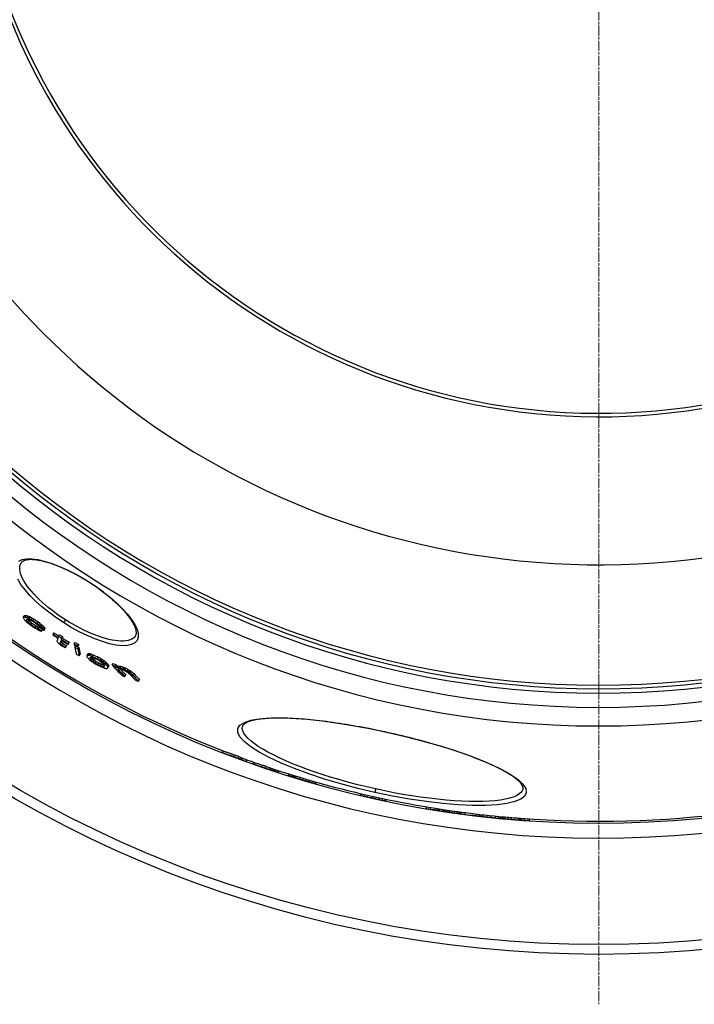
# Model space of a CAD drawing. Units: millimetres. Extents: x 3555 to 23630, y -2427 to 8497.
# Drawn here: x 20307 to 20687, y 329 to 884 of the extents above; entities that cross this region are included whole.
import ezdxf

# ---------------------------------------------------------------- set-up
doc = ezdxf.new("R2010")
doc.units = ezdxf.units.MM
doc.linetypes.add('CHAIN', pattern=[0.3543, 0.2362, -0.0295, 0.0591, -0.0295])
doc.linetypes.add('DASH_DOT', pattern=[0.37, 0.24, -0.06, 0.01, -0.06])
doc.layers.add('Středová značka (ISO)', color=1, linetype='DASH_DOT', lineweight=9)

msp = doc.modelspace()

# ---------------------------------------------------------------- linework, layer by layer
for p, q in [((20307.39, 578), (20307.39, 578)), ((20345.75, 567.04), (20345.83, 567.16)), ((20308.62, 547.11), (20309.17, 547.98)), ((20308.95, 547.55), (20309.5, 548.41)), ((20309.95, 547.5), (20310.5, 548.36)), ((20310.49, 545.61), (20310.94, 546.32)), ((20311.06, 547.14), (20311.61, 548)), ((20311.16, 544.79), (20311.71, 545.65)), ((20311.94, 546.72), (20312.49, 547.58)), ((20312.93, 543.28), (20313.48, 544.14)), ((20313.16, 546.05), (20313.71, 546.92)), ((20314.26, 545.36), (20314.81, 546.22)), ((20316.37, 543.94), (20316.92, 544.8)), ((20332.34, 545.98), (20331.3, 544.35)), ((20315.36, 541.62), (20315.91, 542.48)), ((20316.58, 540.96), (20317.13, 541.82)), ((20317.24, 540.81), (20317.79, 541.67)), ((20318.58, 542.22), (20319.13, 543.08)), ((20318.91, 539.62), (20319.46, 540.48)), ((20319.69, 541.19), (20320.24, 542.05)), ((20320.24, 540), (20320.79, 540.86)), ((20320.36, 540.37), (20320.9, 541.23)), ((20325.42, 537.69), (20325.97, 538.55)), ((20328.51, 536.66), (20329.06, 537.52)), ((20329.36, 532.92), (20329.91, 533.78)), ((20329.63, 532.45), (20330.18, 533.31)), ((20330.03, 534.84), (20330.58, 535.71)), ((20330.28, 535.57), (20330.84, 536.43)), ((20333.81, 532.11), (20334.36, 532.97)), ((20333.94, 532.47), (20334.49, 533.33)), ((20337.32, 532.27), (20337.87, 533.13)), ((20330.64, 531.63), (20331.19, 532.49)), ((20332.29, 530.14), (20332.83, 531)), ((20332.4, 530.47), (20332.94, 531.33)), ((20337.62, 530.43), (20338.14, 531.25)), ((20339.12, 531.28), (20339.67, 532.15)), ((20339.21, 530.67), (20339.76, 531.53)), ((20339.41, 529.45), (20339.96, 530.31)), ((20340.16, 525.72), (20340.71, 526.58)), ((20344.57, 525.95), (20345.12, 526.81)), ((20345.03, 526.06), (20345.58, 526.93)), ((20345.57, 526.03), (20346.12, 526.89)), ((20346.19, 525.84), (20346.74, 526.71)), ((20346.23, 524.4), (20346.55, 524.9)), ((20346.57, 523.8), (20347.12, 524.67)), ((20347.27, 523.05), (20347.82, 523.91)), ((20347.53, 525.32), (20348.08, 526.19)), ((20348.24, 522.27), (20348.79, 523.13)), ((20349.12, 521.64), (20349.67, 522.51)), ((20350.37, 523.99), (20350.93, 524.86)), ((20350.63, 520.83), (20351.18, 521.7)), ((20351.88, 523.18), (20352.44, 524.05)), ((20352.68, 522.71), (20353.23, 523.57)), ((20353.56, 522.08), (20354.12, 522.94)), ((20354.53, 521.3), (20355.08, 522.17)), ((20355.15, 520.69), (20355.7, 521.56)), ((20352.05, 520.17), (20352.6, 521.03)), ((20353.39, 519.66), (20353.94, 520.52)), ((20353.93, 519.62), (20354.34, 520.26)), ((20355.84, 519.93), (20356.4, 520.8)), ((20356.08, 518.64), (20356.63, 519.5)), ((20356.19, 519.34), (20356.74, 520.21)), ((20358.74, 520.4), (20359.29, 521.27)), ((20360.39, 519.81), (20360.95, 520.68)), ((20361.24, 518.88), (20361.8, 519.75)), ((20361.56, 519.02), (20362.12, 519.89)), ((20362.22, 519.04), (20362.77, 519.91)), ((20363.38, 518.77), (20363.93, 519.64)), ((20364.71, 518.31), (20365.26, 519.18)), ((20365.88, 517.78), (20366.43, 518.65)), ((20367.22, 517.07), (20367.77, 517.94)), ((20368.22, 516.48), (20368.78, 517.35)), ((20369.07, 515.81), (20369.63, 516.68)), ((20365.9, 513.97), (20366.45, 514.83)), ((20370.26, 514.78), (20370.82, 515.65)), ((20373.56, 511.35), (20374.11, 512.22)), ((20432.07, 485.79), (20432.07, 485.79)), ((20514.27, 482.35), (20514.3, 482.45)), ((20420.75, 471.21), (20420.97, 472.19)), ((20429.93, 467.86), (20430.15, 468.84)), ((20432, 467.08), (20432.22, 468.06)), ((20434.35, 466.18), (20434.55, 467.1)), ((20438.16, 464.9), (20438.34, 465.75)), ((20445.25, 462.33), (20445.46, 463.31)), ((20447.46, 461.58), (20447.67, 462.56)), ((20452.34, 460.19), (20452.51, 460.96)), ((20458.03, 458.39), (20458.2, 459.15)), ((20458.06, 458.34), (20458.23, 459.14)), ((20460.38, 457.63), (20460.55, 458.42)), ((20460.45, 457.64), (20460.62, 458.4)), ((20461.15, 457.27), (20461.35, 458.17)), ((20461.18, 457.23), (20461.38, 458.16)), ((20461.59, 457.09), (20461.8, 458.03)), ((20462.39, 456.83), (20462.61, 457.79)), ((20464.36, 456.23), (20464.57, 457.19)), ((20466.12, 455.7), (20466.33, 456.67)), ((20467.77, 455.21), (20467.98, 456.18)), ((20469.71, 454.65), (20469.92, 455.62)), ((20471.54, 454.13), (20471.75, 455.09)), ((20472.78, 453.79), (20472.99, 454.73)), ((20473.53, 453.6), (20473.73, 454.52)), ((20473.6, 453.6), (20473.81, 454.5)), ((20507.24, 450.63), (20506.81, 448.68)), ((20590.23, 450.72), (20590.23, 450.72)), ((20498.42, 447.63), (20498.52, 448.1)), ((20498.43, 447.71), (20498.51, 448.1)), ((20498.77, 447.15), (20498.96, 447.99)), ((20499.18, 447.02), (20499.37, 447.9)), ((20500.8, 446.62), (20501, 447.52)), ((20502.42, 446.23), (20502.63, 447.15)), ((20505.27, 445.58), (20505.47, 446.5)), ((20506.9, 445.22), (20507.1, 446.14)), ((20509.34, 444.7), (20509.54, 445.61)), ((20510.97, 444.36), (20511.17, 445.26)), ((20512.6, 444.04), (20512.8, 444.92)), ((20513.01, 443.99), (20513.2, 444.83)), ((20535.74, 439.59), (20535.95, 440.54)), ((20538.15, 439.19), (20538.36, 440.14)), ((20542.39, 438.94), (20542.51, 439.48)), ((20543.15, 438.45), (20543.35, 439.35)), ((20545.13, 438.14), (20545.33, 439.04)), ((20545.73, 438.09), (20545.92, 438.96)), ((20546.28, 437.98), (20546.48, 438.87)), ((20547.23, 437.82), (20547.44, 438.73)), ((20548.7, 437.6), (20548.91, 438.51)), ((20550.29, 437.36), (20550.5, 438.29)), ((20551.6, 437.18), (20551.81, 438.1)), ((20553.03, 436.99), (20553.24, 437.9)), ((20554.06, 436.85), (20554.27, 437.76)), ((20554.82, 436.77), (20555.02, 437.66)), ((20555.61, 436.57), (20555.82, 437.55)), ((20557.55, 436.32), (20557.77, 437.3)), ((20564.42, 435.71), (20564.58, 436.46)), ((20565.45, 435.39), (20565.66, 436.33)), ((20565.51, 435.37), (20565.72, 436.32)), ((20565.92, 435.31), (20566.13, 436.28)), ((20566.71, 435.21), (20566.92, 436.18)), ((20567.67, 435.1), (20567.89, 436.08)), ((20569.78, 434.86), (20569.99, 435.84)), ((20572.23, 434.6), (20572.45, 435.58)), ((20574.66, 434.35), (20574.88, 435.34)), ((20576.5, 434.18), (20576.72, 435.16)), ((20577.58, 434.08), (20577.8, 435.05)), ((20578.29, 434.02), (20578.5, 434.99)), ((20579, 433.94), (20579.22, 434.93)), ((20580.21, 433.87), (20580.42, 434.85)), ((20582.02, 433.72), (20582.24, 434.7)), ((20583.72, 433.54), (20583.94, 434.53)), ((20587.72, 433.24), (20587.94, 434.22)), ((20588.42, 433.15), (20588.42, 433.17)), ((20588.58, 433.16), (20588.79, 434.14)), ((20589.42, 433.07), (20589.64, 434.05)), ((20590.94, 432.96), (20591.16, 433.94)), ((20592.98, 432.82), (20593.2, 433.8)), ((20593.84, 432.77), (20594.05, 433.74))]:
    msp.add_line(p, q)
at = {"flags": 128}
for points in [[(20306.02, 579.01), (20307.96, 579.88), (20310.43, 580.3), (20313.37, 580.29), (20316.72, 579.86), (20320.4, 579.02), (20324.35, 577.81), (20328.5, 576.24), (20332.79, 574.36), (20337.16, 572.2), (20341.53, 569.78), (20345.83, 567.16)], [(20332.34, 545.98), (20330.33, 547.29), (20328.34, 548.65), (20326.39, 550.06), (20324.5, 551.49), (20322.66, 552.95), (20320.88, 554.44), (20319.18, 555.94), (20317.56, 557.45), (20316.02, 558.97), (20314.57, 560.49), (20313.23, 562), (20311.98, 563.5), (20310.86, 564.98), (20309.85, 566.43), (20308.97, 567.86), (20308.22, 569.24), (20307.6, 570.57), (20307.13, 571.85), (20306.8, 573.06), (20306.62, 574.21), (20306.59, 575.29), (20306.7, 576.28), (20306.97, 577.19), (20307.39, 578)], [(20345.75, 567.04), (20344.92, 567.56), (20344.08, 568.09), (20343.23, 568.6), (20342.38, 569.11), (20341.53, 569.6), (20340.68, 570.09), (20339.83, 570.58), (20338.97, 571.05), (20338.12, 571.51), (20337.27, 571.96), (20336.42, 572.4), (20335.58, 572.83), (20334.74, 573.25), (20333.9, 573.66), (20333.06, 574.05), (20332.23, 574.44), (20331.4, 574.81), (20330.58, 575.17), (20329.77, 575.52), (20328.96, 575.86), (20328.16, 576.18), (20327.37, 576.49), (20326.58, 576.79), (20325.81, 577.08), (20325.05, 577.35), (20324.29, 577.6), (20323.55, 577.85), (20322.82, 578.08), (20322.09, 578.29), (20321.38, 578.5), (20320.68, 578.69), (20320, 578.86), (20319.32, 579.02), (20318.67, 579.17), (20318.02, 579.3), (20317.4, 579.42), (20316.78, 579.52), (20316.19, 579.61), (20315.61, 579.69), (20315.04, 579.75), (20314.49, 579.8), (20313.96, 579.83), (20313.45, 579.86), (20312.95, 579.86), (20312.48, 579.86), (20312.02, 579.84), (20311.59, 579.81), (20311.17, 579.77), (20310.78, 579.72), (20310.41, 579.66), (20310.06, 579.58), (20309.74, 579.5), (20309.43, 579.4), (20309.15, 579.3), (20308.89, 579.2), (20308.65, 579.08), (20308.43, 578.96), (20308.23, 578.84), (20307.88, 578.57), (20307.61, 578.3), (20307.39, 578)], [(20331.3, 544.35), (20327.04, 547.19), (20322.95, 550.2), (20319.09, 553.31), (20315.54, 556.48), (20312.35, 559.67), (20309.58, 562.82), (20307.3, 565.88), (20305.55, 568.78)], [(20345.83, 567.16), (20350.03, 564.37), (20354.07, 561.42), (20357.87, 558.38), (20361.39, 555.29), (20364.56, 552.19), (20367.33, 549.12), (20369.65, 546.14), (20371.45, 543.29), (20372.71, 540.63), (20373.36, 538.21), (20373.39, 536.08), (20372.78, 534.3), (20371.53, 532.91), (20369.68, 531.94), (20367.25, 531.42), (20364.32, 531.34), (20360.95, 531.7), (20357.22, 532.47), (20353.19, 533.65), (20348.96, 535.19), (20344.58, 537.07), (20340.13, 539.25), (20335.68, 541.69), (20331.3, 544.35)], [(20371.91, 536.9), (20372.08, 537.23), (20372.22, 537.6), (20372.31, 538.02), (20372.34, 538.25), (20372.36, 538.5), (20372.36, 538.76), (20372.34, 539.04), (20372.31, 539.34), (20372.27, 539.65), (20372.21, 539.99), (20372.13, 540.34), (20372.03, 540.7), (20371.91, 541.08), (20371.77, 541.47), (20371.62, 541.88), (20371.44, 542.3), (20371.24, 542.73), (20371.03, 543.17), (20370.79, 543.63), (20370.54, 544.09), (20370.26, 544.57), (20369.96, 545.05), (20369.65, 545.55), (20369.31, 546.06), (20368.96, 546.57), (20368.58, 547.09), (20368.19, 547.62), (20367.78, 548.15), (20367.35, 548.69), (20366.91, 549.24), (20366.44, 549.79), (20365.96, 550.35), (20365.46, 550.91), (20364.94, 551.48), (20364.4, 552.05), (20363.84, 552.63), (20363.27, 553.21), (20362.69, 553.79), (20362.09, 554.38), (20361.47, 554.96), (20360.84, 555.55), (20360.19, 556.14), (20359.54, 556.73), (20358.86, 557.32), (20358.17, 557.91), (20357.47, 558.5), (20356.76, 559.09), (20356.03, 559.68), (20355.29, 560.27), (20354.54, 560.86), (20353.78, 561.44), (20353.01, 562.02), (20352.24, 562.6), (20351.45, 563.17), (20350.66, 563.74), (20349.86, 564.3), (20349.05, 564.86), (20348.23, 565.41), (20347.41, 565.96), (20346.58, 566.5), (20345.75, 567.04)], [(20371.91, 536.9), (20371.34, 536.18), (20370.63, 535.55), (20369.78, 535.02), (20368.79, 534.6), (20367.68, 534.28), (20366.44, 534.06), (20365.08, 533.95), (20363.61, 533.95), (20362.04, 534.04), (20360.38, 534.24), (20358.64, 534.54), (20356.82, 534.94), (20354.93, 535.43), (20353, 536.01), (20351.01, 536.68), (20348.98, 537.43), (20346.92, 538.26), (20344.84, 539.17), (20342.75, 540.15), (20340.65, 541.2), (20338.55, 542.31), (20336.45, 543.48), (20334.38, 544.71), (20332.34, 545.98)], [(20506.81, 448.68), (20497.1, 450.97), (20487.56, 453.5), (20478.35, 456.23), (20469.59, 459.12), (20461.4, 462.13), (20453.91, 465.21), (20447.24, 468.32), (20441.49, 471.41), (20436.77, 474.41), (20433.15, 477.29), (20430.71, 479.99), (20429.48, 482.46), (20429.49, 484.66), (20430.73, 486.56), (20433.18, 488.12), (20436.76, 489.32), (20441.39, 490.15), (20446.99, 490.61), (20453.46, 490.72), (20460.7, 490.47), (20468.61, 489.88), (20477.08, 488.96), (20486.01, 487.74), (20495.27, 486.23), (20504.75, 484.46), (20514.3, 482.45)], [(20514.27, 482.35), (20512.29, 482.78), (20510.3, 483.21), (20508.31, 483.63), (20506.31, 484.04), (20504.32, 484.43), (20502.33, 484.82), (20500.35, 485.2), (20498.38, 485.56), (20496.41, 485.92), (20494.45, 486.26), (20492.51, 486.59), (20490.58, 486.91), (20488.67, 487.22), (20486.77, 487.51), (20484.89, 487.79), (20483.01, 488.06), (20481.16, 488.31), (20479.32, 488.56), (20477.5, 488.79), (20475.7, 489), (20473.92, 489.2), (20472.17, 489.39), (20470.45, 489.57), (20468.75, 489.73), (20467.08, 489.87), (20465.44, 490), (20463.83, 490.12), (20462.24, 490.22), (20460.69, 490.31), (20459.16, 490.39), (20457.66, 490.45), (20456.2, 490.49), (20454.77, 490.52), (20453.38, 490.54), (20452.03, 490.54), (20450.71, 490.52), (20449.43, 490.49), (20448.2, 490.45), (20447, 490.39), (20445.84, 490.32), (20444.72, 490.23), (20443.65, 490.13), (20442.61, 490.01), (20441.62, 489.88), (20440.67, 489.74), (20439.77, 489.58), (20438.91, 489.42), (20438.11, 489.24), (20437.35, 489.05), (20436.64, 488.84), (20435.99, 488.63), (20435.39, 488.41), (20434.85, 488.18), (20434.36, 487.95), (20433.93, 487.71), (20433.54, 487.47), (20433.21, 487.24), (20432.92, 487.01), (20432.67, 486.78), (20432.47, 486.56), (20432.32, 486.35), (20432.2, 486.15), (20432.12, 485.97), (20432.07, 485.79)], [(20507.24, 450.63), (20502.17, 451.79), (20497.12, 453.03), (20492.13, 454.34), (20487.21, 455.7), (20482.39, 457.13), (20477.68, 458.6), (20473.11, 460.12), (20468.69, 461.67), (20464.44, 463.26), (20460.38, 464.87), (20456.53, 466.5), (20452.9, 468.14), (20449.52, 469.79), (20446.39, 471.42), (20443.54, 473.05), (20440.98, 474.65), (20438.72, 476.22), (20436.77, 477.76), (20435.14, 479.25), (20433.84, 480.69), (20432.88, 482.07), (20432.27, 483.38), (20431.99, 484.62), (20432.07, 485.79)], [(20514.3, 482.45), (20523.81, 480.23), (20533.15, 477.83), (20542.18, 475.29), (20550.78, 472.62), (20558.85, 469.87), (20566.26, 467.06), (20572.93, 464.23), (20578.75, 461.4), (20583.62, 458.62), (20587.47, 455.9), (20590.21, 453.31), (20591.77, 450.86), (20592.09, 448.61), (20591.17, 446.62), (20589.01, 444.9), (20585.66, 443.48), (20581.17, 442.4), (20575.62, 441.67), (20569.11, 441.31), (20561.75, 441.31), (20553.65, 441.68), (20544.96, 442.41), (20535.8, 443.5), (20526.3, 444.92), (20516.59, 446.65), (20506.81, 448.68)], [(20590.23, 450.72), (20590.26, 450.91), (20590.27, 451.12), (20590.25, 451.35), (20590.21, 451.61), (20590.13, 451.88), (20590.01, 452.17), (20589.85, 452.5), (20589.65, 452.84), (20589.4, 453.22), (20589.1, 453.62), (20588.75, 454.04), (20588.34, 454.48), (20587.88, 454.94), (20587.37, 455.41), (20586.81, 455.9), (20586.21, 456.39), (20585.55, 456.9), (20584.85, 457.42), (20584.1, 457.94), (20583.3, 458.47), (20582.46, 459.01), (20581.57, 459.56), (20580.64, 460.1), (20579.67, 460.65), (20578.65, 461.21), (20577.58, 461.77), (20576.47, 462.33), (20575.33, 462.9), (20574.14, 463.47), (20572.91, 464.04), (20571.64, 464.62), (20570.33, 465.19), (20568.99, 465.77), (20567.62, 466.34), (20566.21, 466.92), (20564.76, 467.5), (20563.28, 468.07), (20561.77, 468.65), (20560.22, 469.23), (20558.64, 469.8), (20557.03, 470.37), (20555.38, 470.95), (20553.72, 471.52), (20552.02, 472.08), (20550.3, 472.65), (20548.56, 473.21), (20546.8, 473.76), (20545.01, 474.31), (20543.21, 474.86), (20541.38, 475.4), (20539.52, 475.94), (20537.65, 476.48), (20535.76, 477), (20533.86, 477.53), (20531.94, 478.04), (20530.01, 478.55), (20528.06, 479.06), (20526.11, 479.55), (20524.15, 480.04), (20522.18, 480.52), (20520.21, 480.99), (20518.24, 481.45), (20516.26, 481.9), (20514.27, 482.35)], [(20420.75, 471.21), (20421.13, 471.06), (20421.51, 470.91), (20421.89, 470.76), (20422.27, 470.62), (20422.65, 470.47), (20423.02, 470.32), (20423.4, 470.18), (20423.79, 470.03), (20424.17, 469.89), (20424.55, 469.75), (20424.93, 469.61), (20425.31, 469.47), (20425.69, 469.33), (20426.08, 469.19), (20426.46, 469.05), (20426.85, 468.92), (20427.23, 468.78), (20427.61, 468.65), (20428, 468.51), (20428.39, 468.38), (20428.77, 468.25), (20429.16, 468.12), (20429.55, 467.99), (20429.93, 467.86)], [(20430.15, 468.85), (20429.86, 468.94), (20429.56, 469.04), (20429.27, 469.14), (20428.97, 469.24), (20428.68, 469.34), (20428.38, 469.44), (20428.09, 469.54), (20427.8, 469.65), (20427.5, 469.75), (20427.21, 469.85), (20426.92, 469.95), (20426.63, 470.06), (20426.33, 470.16), (20426.04, 470.27), (20425.75, 470.37), (20425.46, 470.48), (20425.17, 470.59), (20424.88, 470.69), (20424.59, 470.8), (20424.3, 470.91), (20424.01, 471.02), (20423.72, 471.13), (20423.43, 471.24), (20423.14, 471.35)], [(20432, 467.08), (20431.73, 467.17), (20431.46, 467.26), (20431.2, 467.35), (20430.93, 467.44), (20430.66, 467.53), (20430.39, 467.62), (20430.13, 467.71), (20429.86, 467.8), (20429.59, 467.89), (20429.33, 467.99), (20429.06, 468.08), (20428.79, 468.17), (20428.53, 468.27), (20428.26, 468.36), (20428, 468.46), (20427.73, 468.55), (20427.47, 468.65), (20427.2, 468.75), (20426.94, 468.84), (20426.67, 468.94), (20426.41, 469.04), (20426.15, 469.14), (20425.88, 469.24), (20425.62, 469.34)], [(20438.16, 464.9), (20438.45, 464.79), (20438.74, 464.67), (20439.03, 464.55), (20439.33, 464.44), (20439.62, 464.32), (20439.91, 464.21), (20440.21, 464.09), (20440.5, 463.98), (20440.8, 463.87), (20441.09, 463.76), (20441.39, 463.65), (20441.68, 463.55), (20441.98, 463.44), (20442.27, 463.33), (20442.57, 463.23), (20442.87, 463.12), (20443.16, 463.02), (20443.46, 462.92), (20443.76, 462.82), (20444.05, 462.72), (20444.35, 462.62), (20444.65, 462.52), (20444.95, 462.42), (20445.25, 462.33)], [(20445.46, 463.31), (20445.39, 463.33), (20445.31, 463.36), (20445.24, 463.38), (20445.17, 463.41), (20445.09, 463.43), (20445.02, 463.45), (20444.94, 463.48), (20444.87, 463.5), (20444.79, 463.53), (20444.72, 463.55), (20444.64, 463.58), (20444.57, 463.6), (20444.49, 463.63), (20444.42, 463.65), (20444.35, 463.68), (20444.27, 463.7), (20444.2, 463.72), (20444.12, 463.75), (20444.05, 463.77), (20443.97, 463.8), (20443.9, 463.83), (20443.83, 463.85), (20443.75, 463.88), (20443.68, 463.9)], [(20590.23, 450.72), (20589.81, 449.64), (20589.04, 448.63), (20587.92, 447.7), (20586.47, 446.85), (20584.69, 446.1), (20582.58, 445.43), (20580.17, 444.87), (20577.45, 444.4), (20574.45, 444.03), (20571.18, 443.76), (20567.66, 443.6), (20563.9, 443.54), (20559.92, 443.58), (20555.74, 443.73), (20551.38, 443.99), (20546.86, 444.34), (20542.19, 444.8), (20537.41, 445.36), (20532.52, 446.01), (20527.55, 446.76), (20522.51, 447.6), (20517.44, 448.53), (20512.33, 449.54), (20507.24, 450.63)]]:
    msp.add_lwpolyline(points, dxfattribs=at)
for radius in [660.5, 654.97]:
    msp.add_circle((20633.01, 1017.94), radius)
for centre, radius, start, end in [((20633.01, 1017.94), 357.59, 8.8476, 351.1524), ((20633.01, 1017.94), 355.61, 8.8974, 351.1026), ((20633.01, 1017.94), 595, 185.25557, 354.69618), ((20633.01, 1017.94), 595, 185.25557, 354.69618), ((20633.01, 1017.94), 586.54, 185.33162, 354.61943), ((20633.01, 1017.94), 531.82, 185.882, 354.064), ((20633.01, 1017.94), 521.32, 186.0009, 353.944), ((20633.01, 1017.94), 513.29, 186.0951, 353.8489), ((20633.01, 1017.94), 510.83, 186.1246, 353.8191), ((20633.01, 1017.94), 508.84, 186.1487, 353.7948), ((20633.01, 1017.94), 441, 189.7917, 343.534), ((20633.01, 1017.94), 585.5, 222.14357, 248.99485), ((20634.05, 1019.36), 554.17, 233.8462177773121, 233.8462464390814), ((20635.75, 1022.91), 558.09, 241.1537753660039, 241.1537821959392), ((20553.17, 872.35), 385.53, 241.2613088652976, 241.2613129598428), ((20641.41, 1033.33), 567.68, 241.3954575819759, 241.3954680732829), ((20633.01, 1017.94), 586.5, 249.00946, 249.2916), ((20633.01, 1017.94), 585.5, 249.94122, 251.13296), ((20633.01, 1017.94), 586.5, 251.14386, 251.40876), ((20633.01, 1017.94), 585.5, 251.54548, 262.52746), ((20633.01, 1017.94), 585.5, 265.6682, 289.10812), ((20633.01, 1017.94), 586.5, 262.51887, 262.61976), ((20633.01, 1017.94), 585.5, 262.62853, 264.72849), ((20633.01, 1017.94), 586.5, 265.26054, 265.4976)]:
    msp.add_arc(centre, radius, start, end)
for centre, major_axis, ratio, start_param, end_param in [((20674.9, 1126.91), (-376.35, -590.75), 0.018303, 0.20491, 0.208684), ((20704.28, 1096.25), (-371.02, -582.38), 0.271744, 6.075736, 6.07854), ((20714.07, 1054.47), (-353.39, -554.71), 0.560343, 6.095324, 6.097167), ((20633.93, 1136.43), (-367, -576.07), 0.335224, 0.185921, 0.189776), ((20674.9, 1126.91), (-375.81, -589.91), 0.018303, 0.205207, 0.208987), ((20707.31, 1032.15), (-339.9, -533.53), 0.712437, 6.117209, 6.119632), ((20633.93, 1136.43), (-366.46, -575.22), 0.335224, 0.186189, 0.19005), ((20605.27, 1119.8), (-348.63, -547.24), 0.593461, 0.152306, 0.155262), ((20686.12, 1012.7), (-322.99, -506.99), 0.873625, 6.157248, 6.159462), ((20655.93, 1134.41), (-373.63, -586.48), 0.179102, 0.198678, 0.200551), ((20699.46, 1105.19), (-373.8, -586.75), 0.192029, 6.07337, 6.076727), ((20715.48, 1053.66), (-353.32, -554.6), 0.56034, 6.095943, 6.098708), ((20605.28, 1119.79), (-348.09, -546.39), 0.593461, 0.152525, 0.155485), ((20626.42, 1133.14), (-362.84, -569.54), 0.407891, 0.178916, 0.181554), ((20669.77, 1008.41), (-315.33, -494.98), 0.939828, 6.186368, 6.190708), ((20594.67, 1083.89), (-326.72, -512.84), 0.816283, 0.099292, 0.101261), ((20686.81, 1012.3), (-322.83, -506.75), 0.873625, 6.157824, 6.162253), ((20715.48, 1053.66), (-352.77, -553.74), 0.560341, 6.096326, 6.098434), ((20606.55, 1118.91), (-348.79, -547.48), 0.593464, 0.153348, 0.154825), ((20594.68, 1083.88), (-326.17, -511.98), 0.816283, 0.099432, 0.101404), ((20686.8, 1012.3), (-322.29, -505.89), 0.873625, 6.157631, 6.162068), ((20599.71, 1059.15), (-315.87, -495.82), 0.914031, 0.060753, 0.06333), ((20595.54, 1083.29), (-326.93, -513.17), 0.816281, 0.09994, 0.102892), ((20599.72, 1059.14), (-315.32, -494.95), 0.914031, 0.060835, 0.063416), ((20618.42, 1029.83), (-307.35, -482.45), 0.989061, 0.004365, 0.006673), ((20607.31, 1044.26), (-311.11, -488.35), 0.957657, 0.036278, 0.037895), ((20636.51, 1015.86), (-307.19, -482.19), 0.999381, 6.24995, 6.255108), ((20618.43, 1029.82), (-306.8, -481.58), 0.989061, 0.004366, 0.006678), ((20625.91, 1023.05), (-306.66, -481.36), 0.997558, 6.272511, 6.275525), ((20634.23, 1017.18), (-306.3, -480.81), 0.999934, 6.254488, 6.258938), ((20634.23, 1017.18), (-305.77, -479.93), 0.999934, 6.25447, 6.258928), ((20669.91, 1006.62), (-313.21, -491.65), 0.947667, 6.192014, 6.19709), ((20670.32, 1006.38), (-313.03, -491.35), 0.947667, 6.192406, 6.197485), ((20670.31, 1006.38), (-312.48, -490.49), 0.947667, 6.192265, 6.197353), ((20636.47, 1015.89), (-307.92, -483.35), 0.999381, 6.250295, 6.25544), ((20636.51, 1015.86), (-307.73, -483.05), 0.999381, 6.249998, 6.255147), ((20609.75, 1042.64), (-312.44, -490.43), 0.957656, 0.037754, 0.040974), ((20603.24, 1056.77), (-317.18, -497.88), 0.914031, 0.063047, 0.065614), ((20603.25, 1056.76), (-316.63, -497.02), 0.914031, 0.063135, 0.065707), ((20625.28, 1124.77), (-358.77, -563.16), 0.475527, 0.168759, 0.170799), ((20600.67, 1079.78), (-328.07, -514.96), 0.816282, 0.101349, 0.104291), ((20625.28, 1124.76), (-358.23, -562.3), 0.475527, 0.169002, 0.171046), ((20652.07, 1009.59), (-309.54, -485.88), 0.983831, 6.229324, 6.232945), ((20652.07, 1009.59), (-308.99, -485.02), 0.983831, 6.229238, 6.232865), ((20714.13, 1028.21), (-339.12, -532.32), 0.712437, 6.119686, 6.122114), ((20634.94, 1127.35), (-363.4, -570.43), 0.407894, 0.176854, 0.179487), ((20702.14, 1106.67), (-375.24, -589.01), 0.135003, 6.071074, 6.07304), ((20652.72, 1009.19), (-308.99, -485.01), 0.983831, 6.229499, 6.233126), ((20705.33, 1017.49), (-330.51, -518.79), 0.794752, 6.137816, 6.14089), ((20705.32, 1017.49), (-329.96, -517.93), 0.794752, 6.137597, 6.140677), ((20723.76, 1048.88), (-352.79, -553.77), 0.560342, 6.097289, 6.100057), ((20723.75, 1048.88), (-352.25, -552.92), 0.560342, 6.097015, 6.099787), ((20695.73, 1113.13), (-376.36, -590.77), 0.059963, 6.070878, 6.073436), ((20695.73, 1113.13), (-375.83, -589.93), 0.059963, 6.07057, 6.073132), ((20627.82, 1021.55), (-306.03, -480.36), 0.998715, 0.008689, 0.014238), ((20699.58, 1110.89), (-376.44, -590.9), 0.050674, 6.068007, 6.070493), ((20627.88, 1021.52), (-306.78, -481.54), 0.998715, 0.008695, 0.014533), ((20627.82, 1021.55), (-306.58, -481.23), 0.998715, 0.008675, 0.014518), ((20702.4, 1109.11), (-376.43, -590.88), 0.050674, 6.070528, 6.08294), ((20727.81, 1057.92), (-358.46, -562.67), 0.484659, 6.109102, 6.111986), ((20693.89, 1012.23), (-324.32, -509.08), 0.854056, 6.184041, 6.186559), ((20702.4, 1109.11), (-376.43, -590.88), 0.050674, 6.063066, 6.068042), ((20627.7, 1021.63), (-306.17, -480.59), 0.998715, 0.014486, 0.018142), ((20627.7, 1021.63), (-305.62, -479.73), 0.998715, 0.01451, 0.018173), ((20704.15, 1108), (-376.41, -590.85), 0.050674, 6.070547, 6.081719), ((20727.64, 1073.89), (-366.47, -575.24), 0.358056, 6.096877, 6.098881), ((20627.88, 1021.52), (-306.78, -481.54), 0.998715, 0.018181, 0.026211), ((20704.15, 1108), (-375.88, -590.01), 0.050674, 6.077243, 6.081427), ((20727.63, 1073.89), (-365.92, -574.39), 0.358056, 6.096607, 6.098613), ((20704.15, 1108), (-376.41, -590.85), 0.050674, 6.063084, 6.068061), ((20627.82, 1021.55), (-306.58, -481.23), 0.998715, 0.018168, 0.026202), ((20694.66, 1011.77), (-323.59, -507.94), 0.854056, 6.185203, 6.187725), ((20704.15, 1108), (-375.88, -590.01), 0.050674, 6.062764, 6.067748), ((20627.82, 1021.55), (-306.03, -480.37), 0.998715, 0.018196, 0.026245), ((20708.02, 1105.55), (-375.82, -589.93), 0.050674, 6.067779, 6.07027), ((20614.22, 1034.39), (-307.57, -482.79), 0.981062, 0.064604, 0.068252), ((20663.06, 1007.72), (-312.21, -490.06), 0.961764, 6.236372, 6.238647), ((20694.67, 1011.77), (-324.14, -508.8), 0.854056, 6.185344, 6.187863), ((20645.08, 1011.89), (-308.62, -484.43), 0.993058, 6.270066, 6.274481), ((20648.85, 1010.52), (-308.93, -484.93), 0.988653, 6.263713, 6.267412), ((20648.85, 1010.52), (-308.38, -484.07), 0.988653, 6.263688, 6.267393), ((20707.31, 1106), (-376.37, -590.78), 0.050674, 6.085465, 6.087943), ((20707.31, 1106), (-375.83, -589.94), 0.050674, 6.085179, 6.087661), ((20708.02, 1105.55), (-376.36, -590.77), 0.050674, 6.068091, 6.070578), ((20614.21, 1034.39), (-308.12, -483.65), 0.981062, 0.064503, 0.068144), ((20726.38, 1088.67), (-373.34, -586.02), 0.193694, 6.064638, 6.067773), ((20614.5, 1034.21), (-308.37, -484.04), 0.981062, 0.064573, 0.068211), ((20615.07, 1033.83), (-308.86, -484.82), 0.981062, 0.064717, 0.068349), ((20726.37, 1088.65), (-373.33, -586.01), 0.193694, 6.074038, 6.094031), ((20728.11, 1087.6), (-373.27, -585.92), 0.193694, 6.064703, 6.067839), ((20615.08, 1033.83), (-308.31, -483.95), 0.981062, 0.066993, 0.06846), ((20728.1, 1087.58), (-373.26, -585.9), 0.193694, 6.074105, 6.094102), ((20728.11, 1087.6), (-372.73, -585.07), 0.193694, 6.064386, 6.067527), ((20728.1, 1087.58), (-372.72, -585.05), 0.193694, 6.073802, 6.093829), ((20616.91, 1032.63), (-310.34, -487.13), 0.981062, 0.065192, 0.068807), ((20726.45, 1091.97), (-374.94, -588.53), 0.124403, 6.075702, 6.078267), ((20741.59, 1065.65), (-365.75, -574.11), 0.356761, 6.098604, 6.101147), ((20718.31, 1099), (-376.11, -590.38), 0.049288, 6.069715, 6.071677), ((20682.02, 1114.94), (-373.17, -585.76), 0.211907, 0.2182, 0.220449), ((20736.97, 1035.57), (-348.46, -546.97), 0.595259, 6.137005, 6.141824), ((20652.69, 1116.14), (-364.57, -572.26), 0.398675, 0.214447, 0.216244), ((20682.02, 1114.94), (-372.63, -584.91), 0.211907, 0.218519, 0.220771), ((20615.16, 1098.88), (-343.53, -539.24), 0.669755, 0.188929, 0.19042), ((20652.69, 1116.14), (-364.03, -571.41), 0.398675, 0.214763, 0.216563), ((20709.2, 1012.3), (-327.69, -514.38), 0.809395, 6.195008, 6.197517), ((20615.16, 1098.87), (-342.99, -538.38), 0.669755, 0.189213, 0.190706), ((20603.33, 1077.62), (-328.47, -515.6), 0.816902, 0.160066, 0.162917), ((20728.14, 1090.9), (-374.87, -588.42), 0.124408, 6.075003, 6.077569), ((20743.21, 1064.67), (-365.64, -573.93), 0.356761, 6.098735, 6.101279), ((20683.7, 1113.8), (-373.16, -585.74), 0.211912, 0.218087, 0.220336), ((20740.02, 1038.09), (-350.58, -550.3), 0.568651, 6.133029, 6.135744), ((20654.22, 1115.07), (-364.6, -572.3), 0.398675, 0.215015, 0.216812), ((20603.34, 1077.61), (-327.93, -514.74), 0.816902, 0.160312, 0.163168), ((20743.21, 1064.67), (-365.09, -573.08), 0.356761, 6.099935, 6.101017), ((20684.74, 1006.16), (-316.99, -497.57), 0.908495, 6.236684, 6.238705), ((20740.01, 1038.09), (-350.03, -549.44), 0.568651, 6.132814, 6.135534), ((20604.11, 1077.07), (-328.62, -515.83), 0.816902, 0.160888, 0.163738), ((20710.13, 1011.75), (-327.49, -514.05), 0.809399, 6.194988, 6.197499), ((20605.21, 1050.87), (-314.78, -494.1), 0.934196, 0.119133, 0.124865), ((20710.12, 1011.75), (-326.94, -513.19), 0.809399, 6.194868, 6.197383), ((20644.43, 1012.02), (-307.78, -483.12), 0.994247, 0.02339, 0.025024), ((20605.22, 1050.86), (-314.23, -493.24), 0.934196, 0.119322, 0.125064), ((20685.38, 1005.77), (-316.76, -497.22), 0.908495, 6.23732, 6.239342), ((20605.64, 1050.58), (-314.95, -494.38), 0.934196, 0.12067, 0.123535), ((20685.37, 1005.78), (-316.21, -496.36), 0.908495, 6.237263, 6.239289), ((20622.5, 1026.18), (-308.34, -483.99), 0.993415, 0.071149, 0.074155), ((20622.5, 1026.18), (-307.79, -483.13), 0.993415, 0.071267, 0.074278), ((20621.68, 1026.72), (-307.18, -482.16), 0.993415, 0.072482, 0.075499), ((20621.53, 1026.81), (-306.96, -481.82), 0.993416, 0.073144, 0.076163), ((20621.53, 1026.81), (-306.41, -480.96), 0.993416, 0.073268, 0.076293), ((20608.21, 1048.85), (-315.41, -495.09), 0.934196, 0.121495, 0.124356), ((20688.48, 1003.92), (-315.62, -495.42), 0.908495, 6.234912, 6.236942), ((20645.51, 1011.35), (-306.09, -480.45), 0.994247, 0.02589, 0.027533), ((20714.49, 1009.18), (-326.47, -512.46), 0.809399, 6.194041, 6.19656), ((20645.5, 1011.35), (-305.53, -479.59), 0.994247, 0.025923, 0.027569), ((20689.11, 1003.54), (-315.37, -495.04), 0.908495, 6.235552, 6.237584), ((20689.1, 1003.54), (-314.82, -494.17), 0.908495, 6.235494, 6.237529), ((20746.23, 1034.43), (-349.84, -549.15), 0.568651, 6.132038, 6.134759), ((20715.43, 1008.63), (-326.25, -512.1), 0.809396, 6.194014, 6.196535), ((20715.41, 1008.64), (-325.69, -511.24), 0.809396, 6.193894, 6.196419), ((20742.62, 1026.57), (-343.77, -539.62), 0.629017, 6.144011, 6.14613), ((20747.57, 1033.64), (-349.12, -548.01), 0.568656, 6.132789, 6.135516), ((20622.65, 1026.09), (-308.54, -484.3), 0.993416, 0.070494, 0.073497), ((20608.63, 1048.57), (-316.12, -496.2), 0.934196, 0.119981, 0.12569), ((20608.2, 1048.86), (-315.96, -495.95), 0.934196, 0.121301, 0.124157), ((20608.42, 1074.07), (-329.39, -517.04), 0.816902, 0.163248, 0.166092), ((20608.43, 1074.06), (-328.85, -516.18), 0.816902, 0.1635, 0.166349), ((20609.2, 1073.53), (-329.52, -517.24), 0.816902, 0.164073, 0.166916), ((20661.63, 1109.92), (-364.7, -572.47), 0.398676, 0.21293, 0.214725), ((20691.54, 1108.47), (-373.04, -585.56), 0.211912, 0.216849, 0.219098), ((20661.63, 1109.91), (-364.16, -571.62), 0.398675, 0.213246, 0.21409), ((20750.37, 1060.33), (-365.08, -573.07), 0.356761, 6.099286, 6.101834), ((20735.92, 1085.96), (-374.48, -587.81), 0.124408, 6.076889, 6.079458), ((20623.21, 1093.18), (-344.23, -540.34), 0.669755, 0.192234, 0.193722), ((20742.63, 1026.56), (-344.32, -540.48), 0.629017, 6.144207, 6.146323), ((20663.15, 1108.85), (-364.71, -572.48), 0.398676, 0.213511, 0.215307), ((20747.58, 1033.63), (-349.67, -548.87), 0.568656, 6.133003, 6.135725), ((20693.22, 1107.33), (-373.01, -585.5), 0.211907, 0.216752, 0.219001), ((20751.99, 1059.34), (-364.95, -572.85), 0.356761, 6.099406, 6.101954), ((20734.27, 1087.97), (-375.04, -588.69), 0.091879, 6.07355, 6.078078), ((20751.99, 1059.35), (-364.4, -572), 0.356761, 6.099141, 6.101694), ((20734.27, 1087.97), (-374.5, -587.85), 0.091879, 6.073245, 6.077781), ((20604.15, 1076.08), (-328.18, -515.15), 0.82057, 0.183765, 0.187235), ((20751.58, 1030.78), (-348.84, -547.58), 0.571545, 6.128709, 6.149902), ((20604.16, 1076.07), (-327.64, -514.28), 0.82057, 0.184053, 0.187529), ((20753.01, 1030.01), (-348.69, -547.33), 0.571546, 6.128903, 6.13222), ((20753, 1030.01), (-348.14, -546.47), 0.571546, 6.128684, 6.132007), ((20702.1, 1104.31), (-374.14, -587.28), 0.16572, 0.236851, 0.238611), ((20669.25, 1109.51), (-366.88, -575.89), 0.356622, 0.239536, 0.241817), ((20702.1, 1104.31), (-373.6, -586.43), 0.16572, 0.2372, 0.238963), ((20703.07, 1103.66), (-374.11, -587.23), 0.16572, 0.235127, 0.236886), ((20752.95, 1029.94), (-348.64, -547.25), 0.571545, 6.134872, 6.150107), ((20669.24, 1109.5), (-366.34, -575.04), 0.356622, 0.239893, 0.242177), ((20621.13, 1097.29), (-345.23, -541.9), 0.653674, 0.221646, 0.224391), ((20670.3, 1108.78), (-366.88, -575.89), 0.356622, 0.23822, 0.2405), ((20621.13, 1097.28), (-344.68, -541.04), 0.653674, 0.221985, 0.224735), ((20622.07, 1096.63), (-345.3, -542.02), 0.653674, 0.221155, 0.223899), ((20752.95, 1029.95), (-348.09, -546.39), 0.571545, 6.137499, 6.149922), ((20604.13, 1076.01), (-328.14, -515.08), 0.82057, 0.193488, 0.196269), ((20604.13, 1076), (-327.6, -514.22), 0.82057, 0.193792, 0.196579), ((20605.29, 1050.22), (-314.39, -493.5), 0.936456, 0.151131, 0.154105), ((20608.45, 1042.66), (-310.91, -488.02), 0.960981, 0.137397, 0.139701), ((20608.45, 1042.65), (-310.35, -487.16), 0.960981, 0.137624, 0.139932), ((20619.21, 1028.91), (-306.82, -481.6), 0.99073, 0.107889, 0.109537), ((20631.8, 1018.73), (-304.73, -478.33), 0.999944, 0.079216, 0.081891), ((20656.93, 1006.86), (-306.03, -480.38), 0.982467, 0.032478, 0.034571), ((20631.8, 1018.73), (-304.21, -477.45), 0.999944, 0.079423, 0.082103), ((20657.21, 1006.69), (-305.76, -479.94), 0.982466, 0.033083, 0.035177), ((20739.9, 1011.96), (-334.04, -524.34), 0.718589, 6.175797, 6.179304), ((20657.2, 1006.69), (-305.2, -479.07), 0.982466, 0.033154, 0.035252), ((20725.35, 1005.04), (-325.54, -510.99), 0.797945, 6.203078, 6.205301), ((20725.33, 1005.05), (-324.98, -510.12), 0.797945, 6.202976, 6.205203), ((20741, 1011.32), (-333.25, -523.1), 0.718592, 6.176532, 6.180047), ((20609.79, 1072.14), (-329.18, -516.71), 0.82057, 0.185051, 0.188511), ((20757.92, 1026.98), (-347.9, -546.09), 0.571545, 6.138225, 6.150833), ((20741.01, 1011.31), (-333.8, -523.97), 0.718592, 6.176675, 6.180184), ((20759.31, 1026.16), (-347.68, -545.75), 0.571545, 6.138417, 6.151032), ((20759.3, 1026.16), (-347.13, -544.89), 0.571545, 6.138214, 6.15085), ((20609.73, 1072.01), (-329.1, -516.59), 0.82057, 0.20099, 0.204462), ((20619.77, 1044.26), (-131.57, -593.47), 0.874906, 6.166622, 6.17787), ((20626.93, 1042.63), (-131.76, -594.32), 0.874906, 6.155306, 6.159445), ((20626.93, 1042.62), (-131.54, -593.34), 0.874906, 6.155088, 6.159234), ((20629.89, 1032.46), (-129.8, -585.51), 0.927423, 6.180756, 6.184945), ((20629.89, 1032.46), (-129.59, -584.53), 0.927423, 6.180581, 6.184778), ((20602.71, 1122.02), (-146.92, -662.69), 0.374014, 6.243294, 6.249188), ((20624.45, 1033.7), (-129.66, -584.85), 0.927423, 6.194927, 6.20408), ((20609.51, 1139.94), (-151.17, -681.89), 0.019651, 6.256071, 6.258581), ((20628.39, 1025.45), (-128.19, -578.22), 0.966461, 6.207026, 6.211259), ((20610.74, 1139.37), (-151.13, -681.7), 0.055735, 0.019307, 0.02123), ((20610.37, 1107.53), (-144.37, -651.22), 0.492666, 6.265827, 6.268137), ((20612.59, 1139.32), (-151.24, -682.19), 0.019651, 6.266916, 6.269424), ((20616.03, 1129.42), (-149.37, -673.76), 0.256812, 6.251017, 6.253485), ((20620.8, 1106.66), (-144.87, -653.49), 0.479243, 6.236896, 6.239517), ((20630.57, 1045.03), (-132.5, -597.65), 0.859655, 6.213052, 6.216953), ((20633.06, 1022.29), (-127.86, -576.73), 0.977528, 6.210078, 6.213254), ((20632.98, 1017.96), (-126.95, -572.59), 0.999953, 6.212863, 6.215802), ((20631.46, 1024.79), (-128.29, -578.66), 0.966461, 6.219363, 6.222885), ((20629.52, 1038.7), (-131.1, -591.34), 0.895516, 6.228566, 6.232081), ((20624.84, 1088.06), (-141.21, -636.94), 0.611091, 6.25194, 6.255159), ((20623.37, 1118.99), (-147.63, -665.91), 0.365066, 6.270951, 6.274048), ((20624.54, 1136.48), (-151.38, -682.83), 0.055739, 0.009445, 0.011365), ((20650.09, 1131.42), (-151.71, -684.32), 0.002778, 6.241724, 6.244762), ((20651.75, 1061.61), (-137.01, -618.02), 0.740792, 6.247331, 6.248299), ((20652.35, 1122.9), (-150.02, -676.71), 0.240468, 6.26112, 6.263649), ((20646.63, 1069.24), (-138.42, -624.36), 0.701607, 6.262494, 6.266219), ((20639.98, 1037.17), (-131.32, -592.36), 0.891865, 6.268289, 6.271374), ((20634.45, 1019.6), (-127.35, -574.43), 0.989921, 6.274941, 6.27995), ((20632.99, 1017.95), (-126.9, -572.55), 0.999996, 6.281741, 6.284583), ((20632.39, 1020.95), (-127.54, -575.28), 0.985351, 0.003602, 0.007906), ((20634.83, 1038.78), (-131.42, -592.81), 0.889338, 0.01124, 0.014322), ((20642.31, 1070.85), (-138.56, -624.98), 0.697638, 0.016512, 0.020234), ((20659.59, 1121.65), (-150.1, -677.05), 0.235074, 0.019373, 0.021901), ((20636.03, 1021.6), (-127.83, -576.61), 0.977799, 0.048605, 0.052843), ((20685.58, 1117.18), (-150.2, -677.52), 0.209546, 0.019305, 0.048143), ((20639.41, 1024.1), (-128.47, -579.51), 0.960902, 0.057505, 0.061021), ((20688.09, 1112.06), (-149.18, -672.92), 0.276889, 0.033004, 0.036093), ((20685.4, 1093.17), (-144.99, -654.01), 0.474429, 0.017059, 0.018838), ((20673.49, 1073.1), (-140.24, -632.57), 0.63845, 0.032079, 0.034415), ((20651.44, 1039.93), (-132.31, -596.79), 0.862537, 0.054237, 0.057055), ((20639.41, 1024.09), (-128.47, -579.5), 0.960902, 0.06735, 0.070165), ((20632.8, 1018.21), (-127, -572.77), 0.998869, 0.07718, 0.079438), ((20636.59, 1026.76), (-128.97, -581.73), 0.950112, 0.078936, 0.081482), ((20644.64, 1039.95), (-132.1, -595.86), 0.870113, 0.077415, 0.079373), ((20675.3, 1083.69), (-142.61, -643.25), 0.561369, 0.058529, 0.060571), ((20684.25, 1095.21), (-145.4, -655.86), 0.456398, 0.0527, 0.055351), ((20640.44, 1027.84), (-129.33, -583.39), 0.939848, 0.080477, 0.083975), ((20640.44, 1027.84), (-129.12, -582.41), 0.939848, 0.082493, 0.08412), ((20698.41, 1104.06), (-147.77, -666.53), 0.341593, 0.03008, 0.059405), ((20698.4, 1104.06), (-147.55, -665.54), 0.341593, 0.030131, 0.030647), ((20716.52, 1115.95), (-150.89, -680.62), 0.03305, 6.274923, 6.277642), ((20706.72, 1101.92), (-147.52, -665.41), 0.345384, 0.027221, 0.028969), ((20692.86, 1084.85), (-143.37, -646.68), 0.523383, 0.048067, 0.050352), ((20670.27, 1058.49), (-136.92, -617.61), 0.731456, 0.073102, 0.075195), ((20657.53, 1044.13), (-133.4, -601.72), 0.830485, 0.08624, 0.090371), ((20637.97, 1022.97), (-128.19, -578.22), 0.968009, 0.106096, 0.110403), ((20634.14, 1019.25), (-127.26, -574.04), 0.991879, 0.113588, 0.117771), ((20652.06, 1038.06), (-131.91, -595), 0.87022, 0.104086, 0.107571), ((20686.44, 1073.04), (-140.57, -634.08), 0.614924, 0.077571, 0.080277), ((20708.31, 1094.66), (-145.94, -658.28), 0.409789, 0.055569, 0.058098), ((20649.33, 1030.93), (-130.23, -587.44), 0.912181, 0.109229, 0.110542), ((20652.84, 1038.45), (-132.01, -595.48), 0.866713, 0.11137, 0.116871), ((20703.26, 1085.37), (-143.73, -648.31), 0.498807, 0.05945, 0.062018), ((20652.83, 1038.44), (-131.8, -594.49), 0.866713, 0.111561, 0.113833), ((20653.56, 1038.28), (-131.99, -595.38), 0.866713, 0.111594, 0.117096), ((20651.39, 1038.74), (-132.04, -595.61), 0.866713, 0.116425, 0.119864), ((20705.95, 1084.78), (-143.65, -647.97), 0.498807, 0.054754, 0.059892), ((20651.39, 1038.73), (-131.83, -594.63), 0.866713, 0.116624, 0.120069), ((20707.63, 1084.38), (-143.59, -647.7), 0.498807, 0.05503, 0.06017), ((20707.62, 1084.37), (-143.37, -646.71), 0.498807, 0.055128, 0.060276), ((20705.91, 1084.57), (-143.6, -647.76), 0.498807, 0.062461, 0.067874), ((20652.83, 1038.36), (-131.99, -595.39), 0.866713, 0.120311, 0.127885), ((20652.82, 1038.35), (-131.78, -594.41), 0.866713, 0.120517, 0.128104), ((20707.59, 1084.18), (-143.55, -647.5), 0.498807, 0.06274, 0.074317), ((20653.55, 1038.19), (-131.97, -595.3), 0.866713, 0.120536, 0.128112), ((20711.29, 1083.41), (-143.44, -647.02), 0.498807, 0.060785, 0.063358), ((20711.29, 1083.4), (-143.22, -646.03), 0.498807, 0.060893, 0.06347), ((20674.52, 1055.06), (-136.25, -614.57), 0.743109, 0.10826, 0.110406), ((20633.31, 1018.42), (-127.06, -573.11), 0.997148, 0.143737, 0.14634), ((20643, 1025.34), (-128.83, -581.11), 0.949003, 0.137445, 0.141052), ((20710.56, 1083.22), (-143.39, -646.78), 0.498807, 0.078696, 0.081273)]:
    msp.add_ellipse(centre, major_axis=major_axis, ratio=ratio, start_param=start_param, end_param=end_param)
at = {"layer": 'Středová značka (ISO)', "linetype": 'CHAIN', "ltscale": 23.990969}
msp.add_line((20633.01, 1739.23), (20633.01, 329.3), dxfattribs=at)

doc.saveas('drawing.dxf')
